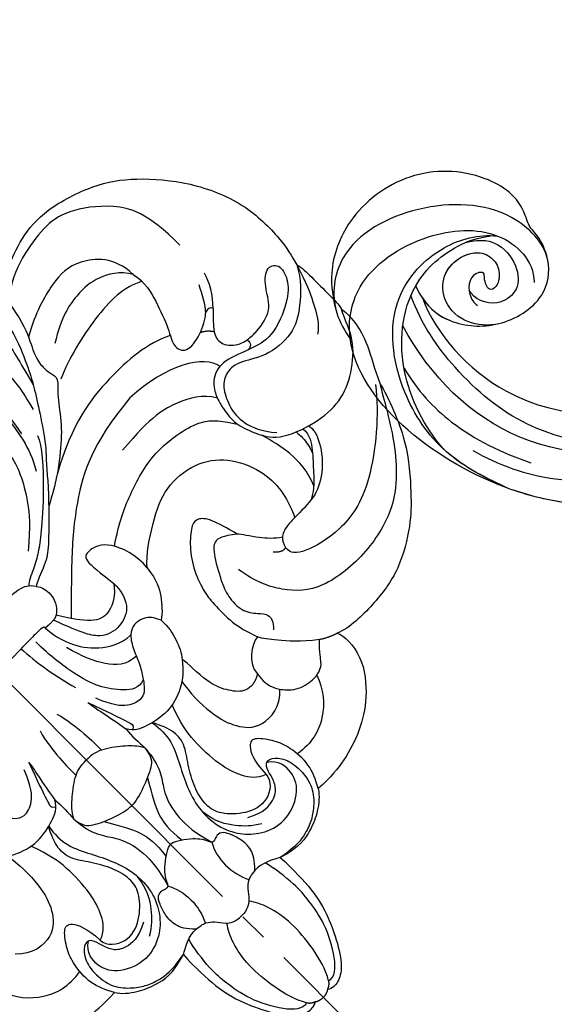
# Model space of a CAD drawing. Units: millimetres. Extents: x 1768 to 4288, y 1549 to 2143.
# Drawn here: x 2874 to 2918, y 1883 to 1965 of the extents above; entities that cross this region are included whole.
import ezdxf

# ---------------------------------------------------------------- set-up
doc = ezdxf.new("R2010")
doc.units = ezdxf.units.MM
doc.linetypes.add('HIDDEN', pattern=[9.525, 6.35, -3.175])
doc.linetypes.add('JIS_08_15', pattern=[17.25, 15, -0.75, 0.75, -0.75])
for name, color, linetype in [('A-04.尺寸標註', 4, 'Continuous'), ('H-06.木作(細線)', 8, 'Continuous'), ('H-08.木作(細線)', 8, 'Continuous')]:
    doc.layers.add(name, color=color, linetype=linetype)
doc.styles.add('新細明體', font='PMingLiU.ttf')
doc.dimstyles.new('2', dxfattribs={"dimtxt": 5, "dimasz": 1.5, "dimexe": 1, "dimexo": 1, "dimgap": 0.6, "dimtad": 2, "dimdec": 0, "dimtxsty": '新細明體', "dimblk": 'ARCHTICK', "dimcen": 5, "dimclrd": 8, "dimclre": 8, "dimclrt": 4, "dimadec": 0, "dimazin": 0, "dimtfac": 1, "dimtdec": 0, "dimtix": 1, "dimtmove": 2, "dimatfit": 3, "dimldrblk": 'OPEN90', "dimfxl": 1.25, "dimlwd": 9, "dimlwe": 9, "dimarcsym": 0})

# ---------------------------------------------------------------- blocks, each defined once
blk = doc.blocks.new('SE-21092')
at = {"layer": 'H-08.木作(細線)'}
for points, knots in [([(18.922, 22.25), (20.451, 20.721), (21.217, 17.864), (21.217, 14.058), (19.847, 10.804), (19.056, 9.259), (17.901, 7.434), (16.285, 4.968), (14.889, 3.572), (14.043, 2.48), (13.24, 1.637), (12.725, 1.111)], [0, 0, 0, 0, 1, 2, 3, 4, 5, 6, 7, 8, 8.884443, 8.884443, 8.884443, 8.884443]), ([(34.065, 3.074), (33.259, 2.268), (32.556, 1.564), (32.359, 0.417), (33.234, -0.503), (33.98, -0.726), (34.213, -0.768)], [0, 0, 0, 0, 1, 2, 3, 3.409631, 3.409631, 3.409631, 3.409631]), ([(34.213, -0.768), (34.631, -0.83), (35.597, -0.851), (37.472, -0.466), (38.229, 1.146), (39.56, 2.478), (40.642, 1.853), (40.247, 0.38), (38.962, -0.905), (36.029, -2.143), (34.518, -1.725), (33.688, -1.425)], [3.47383, 3.47383, 3.47383, 3.47383, 4, 5, 6, 7, 8, 9, 10, 11, 11.828659, 11.828659, 11.828659, 11.828659]), ([(12.725, 1.111), (12.62, 1.004), (11.959, 0.332), (10.257, -1.374), (9.302, -2.023), (7.496, -2.658), (7.29, -2.864)], [8.915241, 8.915241, 8.915241, 8.915241, 9, 10, 11, 12, 12, 12, 12]), ([(33.688, -1.425), (33.608, -1.395), (32.737, -1.065), (31.115, -0.414), (29.538, -1.317), (29.008, -2.456), (28.763, -3.386), (28.535, -5.023), (29.155, -6.642), (30.068, -8.521), (33.35, -9.751), (36.096, -9.957), (38.424, -8.943), (40.651, -7.018), (41.107, -5.445), (41.587, -4.521)], [11.89938, 11.89938, 11.89938, 11.89938, 12, 13, 14, 15, 16, 17, 18, 19, 20, 21, 22, 23, 24, 24, 24, 24]), ([(24.685, -14.464), (24.122, -14.083), (23.144, -13.065), (22.449, -11.863), (22.205, -11.618)], [0.1532, 0.1532, 0.1532, 0.1532, 1, 2, 2, 2, 2]), ([(26.585, -14.037), (26.434, -14.038), (25.543, -14.048), (25.048, -14.191), (24.733, -14.423), (24.685, -14.464)], [0.812873, 0.812873, 0.812873, 0.812873, 1, 2, 2.193829, 2.193829, 2.193829, 2.193829])]:
    blk.add_open_spline(points, degree=3, knots=knots, dxfattribs=at)
for points, degree in [([(17.1, 21.562), (17.277, 21.562), (17.656, 21.343), (18.748, 20.12), (19.688, 18.371), (20.161, 16.303), (20.161, 13.689), (19.574, 11.497), (18.977, 9.182)], 3), ([(22.443, 16.487), (22.759, 16.669), (24.232, 17.52), (26.87, 18.562), (29.971, 18.824), (34.401, 17.418), (37.141, 15.448), (40.202, 11.887), (42.17, 7.432), (42.17, 2.984), (41.788, 1.557), (41.563, 0.719)], 3), ([(15.599, 17.538), (15.983, 17.435), (16.671, 16.694), (17.422, 15.563), (17.975, 13.995), (18.26, 11.663), (17.975, 9.454), (17.517, 7.747)], 3), ([(35.838, 8.757), (35.838, 12.638), (34.371, 15.18), (31.151, 17.545), (28.896, 17.863), (25.92, 17.422), (23.522, 16.528), (22.355, 15.361)], 3), ([(22.443, 16.487), (22.443, 15.49), (21.904, 12.814), (20.792, 10.968), (20.542, 9.713), (20.653, 8.825), (20.915, 8.099), (19.738, 7.165), (18.357, 5.133), (16.463, 3.458), (14.595, 2.081), (12.725, 1.111)], 3), ([(31.364, 9.797), (31.298, 11.956), (28.811, 14.127), (26.327, 14.127), (23.337, 13.325), (21.506, 12.268)], 3), ([(14.39, 12.565), (14.901, 12.428), (15.521, 11.87), (15.945, 9.882), (15.396, 7.005)], 3), ([(15.121, 11.433), (14.192, 11.726), (13.646, 10.609), (13.501, 8.642), (13.573, 6.381), (13.04, 4.732), (11.817, 2.613), (10.508, 1.05), (8.899, -0.305)], 3), ([(14.112, 12.062), (14.615, 12.062), (15.025, 11.651), (15.39, 10.967), (15.559, 9.089), (15.199, 6.506), (14.613, 4.85), (14.081, 3.929)], 3), ([(31.372, 9.756), (30.762, 10.813), (29.062, 11.794), (27.034, 11.984), (24.582, 11.543), (22.68, 10.334)], 3), ([(31.468, 8.849), (30.106, 9.635), (26.669, 9.635), (22.68, 8.652), (20.929, 7.897)], 3), ([(31.364, 9.797), (31.611, 8.615), (31.142, 6.865), (30.223, 4.379), (29.429, 3.194), (29.821, 1.99), (31.754, 2.24), (32.991, 2.906), (33.343, 3.257)], 3), ([(16.233, 5.954), (15.968, 5.105), (13.256, 2.15), (10.625, -0.088), (9.436, -0.977), (8.196, -1.693), (7.131, -2.111), (6.878, -2.407)], 3), ([(29.953, 4.011), (28.071, 4.934), (23.992, 5.263), (19.038, 4.667), (15.099, 2.496)], 3), ([(34.631, 5.343), (34.231, 4.578), (33.848, 3.778), (33.343, 3.257)], 3), ([(34.065, 3.074), (34.822, 3.831), (35.434, 4.891), (35.641, 5.661)], 3), ([(34.065, 3.074), (33.994, 3.339), (33.682, 3.422), (33.343, 3.257)], 3), ([(23.897, 2.712), (18.92, 2.262), (14.431, -0.24), (10.865, -3.404), (8.602, -5.667), (7.464, -6.806)], 3), ([(31.05, -0.726), (30.847, 0.845), (28.012, 2.566), (23.897, 2.712)], 3), ([(32.75, 1.635), (32.448, 2.128), (31.883, 2.414)], 2), ([(29.043, -2.455), (28.383, -1.295), (26.507, -0.31), (24.146, 0.412), (20.381, 0.066)], 3), ([(41.563, 0.719), (41.004, -0.391), (39.241, -2.026), (37.287, -3.203), (34.252, -2.883), (32.367, -1.454), (30.94, -1.454), (29.881, -2.208), (29.203, -3.752), (29.009, -5.373), (29.684, -7.027), (30.514, -7.98)], 3), ([(41.563, 0.719), (40.993, -1.025), (40.516, -2.189), (39.343, -4.221), (38.707, -4.588)], 3), ([(41.563, 0.719), (41.707, 0.239), (41.707, -0.758), (41.707, -3.092), (41.707, -4.074), (41.587, -4.521)], 3), ([(34.213, -0.768), (34.303, -0.978), (34.222, -1.392), (33.688, -1.425)], 3), ([(7.29, -2.864), (6.923, -2.361), (6.264, -1.906), (3.772, -1.908), (3.483, -1.986), (1.956, -1.986), (0, -1.986)], 3), ([(14.256, -5.099), (15.949, -3.939), (18.127, -2.972), (21.983, -1.742), (27.086, -2.59), (28.033, -4.155), (28.699, -5.177)], 3), ([(7.29, -2.864), (7.6, -3.244), (7.779, -4.117), (7.441, -5.278), (6.764, -5.718)], 3), ([(14.906, -8.306), (15.083, -6.89), (14.156, -4.347), (12.584, -3.802), (11.549, -3.936), (11.875, -5.791), (12.023, -7.252)], 3), ([(14.906, -8.306), (15.614, -7.467), (18.012, -5.857), (20.722, -4.562), (23.938, -4.909), (26.156, -6.522), (27.438, -9.35), (27.438, -11.706), (27.013, -13.07), (26.585, -14.037)], 3), ([(41.587, -4.521), (41.669, -4.826), (41.669, -6.108), (41.157, -8.018), (39.971, -10.072), (39.516, -11.06)], 3), ([(5.384, -5.832), (5.414, -5.703), (5.246, -5.561), (2.391, -5.666), (0, -5.666)], 3), ([(2.745, -5.643), (2.758, -7.232), (3.186, -9.426), (3.64, -11.123)], 3), ([(6.764, -5.718), (6.567, -5.832), (6.325, -5.855)], 2), ([(12.023, -7.252), (11.416, -8.091), (10.038, -8.798), (8.746, -8.534), (7.666, -7.186), (6.764, -5.718)], 3), ([(8.104, -14.655), (7.31, -14.942), (6.308, -14.184), (5.002, -12.449), (4.39, -10.389), (4.007, -7.823), (4.007, -6.094)], 3), ([(6.325, -5.855), (5.744, -5.889), (5.384, -5.832)], 2), ([(5.384, -5.832), (5.384, -6.629), (5.821, -8.257), (7.151, -10.252), (8.885, -11.244), (10.009, -11.283)], 3), ([(12.023, -7.252), (12.043, -8.004), (11.695, -9.573), (9.836, -10.271), (8.065, -9.802), (7.255, -8.399), (6.325, -5.855)], 3), ([(29.545, -13.287), (30.085, -12.102), (30.17, -9.801), (29.733, -8.216), (29.475, -7.254)], 3), ([(9.078, -12.876), (7.958, -12.799), (6.72, -11.655), (5.864, -9.706), (5.472, -8.245)], 3), ([(14.906, -8.306), (14.774, -9.662), (14.108, -10.766), (13.178, -11.866), (12.655, -12.211)], 3), ([(22.205, -11.618), (21.95, -10.668), (21.523, -9.072), (20.779, -8.329), (20.147, -8.329), (18.851, -9.326), (17.585, -11.001), (16.849, -13.006), (16.708, -14.234), (16.664, -16.595), (17.007, -17.873), (17.349, -18.85)], 3), ([(32.276, -9.298), (32.336, -10.094), (31.59, -11.145), (30.292, -12.494), (29.496, -13.436), (28.59, -13.959)], 3), ([(32.77, -9.452), (32.907, -9.914), (32.592, -11.087), (30.889, -13.176), (29.427, -13.785), (28.957, -13.908)], 3), ([(31.679, -9.073), (31.756, -9.558), (31.693, -10.574), (31.41, -11.286), (31.411, -11.291)], 3), ([(-10.009, -11.283), (-9.698, -11.593), (-9.305, -12.274), (-8.787, -13.634), (-8.076, -14.715), (-7.666, -15.245), (-7.016, -15.775), (-5.639, -15.415), (-4.812, -14.403), (-4.219, -12.953)], 3), ([(10.009, -11.283), (9.698, -11.593), (9.305, -12.274), (8.787, -13.634), (8.076, -14.715), (7.666, -15.245), (7.016, -15.775), (5.639, -15.415), (4.812, -14.403), (4.219, -12.953)], 3), ([(12.655, -12.211), (12.328, -11.424), (11.725, -10.916), (10.565, -10.786), (10.009, -11.283)], 3), ([(22.205, -11.618), (21.209, -10.857), (20.505, -10.637), (19.757, -11.166), (18.439, -13.524), (17.985, -14.707), (17.884, -16.439), (18.776, -17.569), (19.393, -18.149), (19.184, -18.93), (18.72, -19.393)], 3), ([(39.516, -11.06), (38.651, -12.559), (37.223, -15.031), (35.449, -17.21), (33.151, -19.282), (28.888, -20.467), (23.849, -19.953), (21.491, -17.671), (20.458, -15.506), (20.205, -13.78)], 3), ([(39.516, -11.06), (39.089, -12.652), (37.732, -16.285), (34.655, -19.672), (33.132, -21.194), (29.618, -23.37), (26.11, -23.807), (23.362, -23.783), (22.254, -23.339)], 3), ([(39.154, -10.963), (37.668, -12.908), (32.828, -16.929), (28.388, -17.582), (24.91, -16.65), (24.161, -15.901), (24.276, -15.251)], 3), ([(-0.998, -11.589), (-1.497, -13.451), (-1.497, -15.418), (-1.497, -16.333)], 3), ([(0.998, -11.589), (1.497, -13.451), (1.497, -15.418), (1.497, -16.333)], 3), ([(12.655, -12.211), (12.694, -13.054), (12.448, -14.181), (11.94, -15.373), (11.586, -15.745)], 3), ([(-3.502, -12.737), (-4.188, -14.616), (-4.599, -15.94), (-4.837, -16.545), (-4.837, -16.8), (-4.521, -16.982)], 3), ([(-3.502, -12.737), (-3.607, -13.716), (-4.014, -15.234), (-4.177, -16.525)], 3), ([(3.502, -12.737), (3.607, -13.716), (4.014, -15.234), (4.177, -16.525)], 3), ([(3.502, -12.737), (4.188, -14.616), (4.599, -15.94), (4.837, -16.545), (4.837, -16.8), (4.521, -16.982)], 3), ([(28.957, -13.908), (28.105, -14.039), (27.292, -14.033), (26.585, -14.036)], 3), ([(24.685, -14.464), (24.472, -14.659), (24.339, -14.893), (24.276, -15.251)], 3), ([(24.276, -15.251), (23.767, -15.409), (23.268, -14.8)], 2), ([(-11.586, -15.745), (-11.056, -16.48), (-9.84, -17.491), (-7.642, -18.08), (-5.513, -17.597), (-4.529, -17.153), (-4.177, -16.525)], 3), ([(-4.185, -18.764), (-3.824, -18.139), (-3.274, -17.589), (-1.638, -16.271), (-0.714, -16.024), (0, -16.024)], 3), ([(4.185, -18.764), (3.824, -18.139), (3.274, -17.589), (1.638, -16.271), (0.714, -16.024), (0, -16.024)], 3), ([(11.586, -15.745), (11.056, -16.48), (9.84, -17.491), (7.642, -18.08), (5.513, -17.597), (4.529, -17.153), (4.177, -16.525)], 3), ([(15.165, -21.031), (14.527, -21.434), (13.437, -21.498), (12.5, -20.384), (11.682, -18.808), (11.682, -16.282), (11.586, -15.745)], 3), ([(-10.28, -17.035), (-10.06, -18.087), (-10.06, -20.874), (-10.783, -22.914), (-12.154, -24.563), (-14.618, -24.335), (-15.589, -23.259)], 3), ([(-4.177, -16.525), (-4.089, -17.286), (-4.177, -18.139), (-4.185, -18.764)], 3), ([(4.177, -16.525), (4.089, -17.286), (4.177, -18.139), (4.185, -18.764)], 3), ([(10.28, -17.035), (10.06, -18.087), (10.06, -20.874), (10.783, -22.914), (12.154, -24.563), (14.618, -24.335), (15.589, -23.259)], 3), ([(-6.085, -17.7), (-6.239, -18.534), (-6.204, -20.013), (-5.224, -21.829), (-4.354, -23.566), (-3.749, -25.391), (-3.8, -27.758), (-4.698, -29.501), (-5.945, -30.691), (-8.076, -31.496), (-10.605, -30.554), (-11.551, -28.916), (-11.337, -27.364), (-10.515, -26.801)], 3), ([(-9.762, -27.459), (-9.738, -28.183), (-8.311, -29.308), (-6.229, -28.624), (-4.692, -27.088), (-4.342, -25.78), (-4.665, -24.219), (-5.571, -22.475), (-6.722, -21.007), (-6.952, -19.622), (-6.467, -18.361), (-6.085, -17.7)], 3), ([(-9.762, -27.459), (-8.981, -27.196), (-8.173, -26.135), (-7.565, -24.176), (-7.413, -21.182), (-7.738, -19.417), (-8.312, -17.836)], 3), ([(6.085, -17.7), (6.239, -18.534), (6.204, -20.013), (5.224, -21.829), (4.354, -23.566), (3.749, -25.391), (3.8, -27.758), (4.698, -29.501), (5.945, -30.691), (8.076, -31.496), (10.605, -30.554), (11.551, -28.916), (11.337, -27.364), (10.515, -26.801)], 3), ([(9.762, -27.459), (9.738, -28.183), (8.311, -29.308), (6.229, -28.624), (4.692, -27.088), (4.342, -25.78), (4.665, -24.219), (5.571, -22.475), (6.722, -21.007), (6.952, -19.622), (6.467, -18.361), (6.085, -17.7)], 3), ([(9.762, -27.459), (8.981, -27.196), (8.173, -26.135), (7.565, -24.176), (7.413, -21.182), (7.738, -19.417), (8.312, -17.836)], 3), ([(-4.185, -18.764), (-4.077, -19.695), (-3.576, -20.258), (-1.709, -21.06), (-0.49, -21.386), (0, -21.386)], 3), ([(-4.185, -18.764), (-4.073, -20.853), (-2.65, -22.194), (-1.944, -24.831), (-2.155, -26.788), (-2.58, -28.256)], 3), ([(4.185, -18.764), (4.077, -19.695), (3.576, -20.258), (1.709, -21.06), (0.49, -21.386), (0, -21.386)], 3), ([(4.185, -18.764), (4.073, -20.853), (2.65, -22.194), (1.944, -24.831), (2.155, -26.788), (2.58, -28.256)], 3), ([(17.349, -18.85), (16.518, -18.952), (15.219, -19.833), (15.165, -21.031)], 3), ([(20.843, -22.668), (19.56, -21.716), (18.179, -20.004), (17.559, -19.289), (17.349, -18.85)], 3), ([(-2.571, -20.673), (-1.794, -22.019), (-0.948, -23.485), (-0.773, -24.969), (-0.948, -26.394)], 3), ([(2.571, -20.673), (1.794, -22.019), (0.948, -23.485), (0.773, -24.969), (0.948, -26.394)], 3), ([(15.165, -21.031), (15.045, -21.821), (15.23, -22.636), (15.516, -23.241), (16.623, -24.469), (18.419, -24.685), (19.061, -24.513), (19.6, -24.202), (19.997, -23.514), (20.843, -22.668)], 3), ([(22.254, -23.339), (21.54, -23.148), (20.843, -22.668)], 2), ([(-22.254, -23.339), (-22.553, -23.857), (-22.553, -26.2), (-20.202, -29), (-17.878, -30.449), (-15.187, -31.275), (-13.458, -31.437), (-11.995, -31.365)], 3), ([(22.254, -23.339), (22.553, -23.857), (22.553, -26.2), (20.202, -29), (17.878, -30.449), (15.187, -31.275), (13.458, -31.437), (11.995, -31.365)], 3), ([(-11.995, -31.365), (-12.384, -30.692), (-12.96, -29.432), (-12.754, -27.224), (-12.295, -26.037), (-11.284, -24.59), (-10.497, -24.52), (-9.826, -25.916), (-9.762, -27.459)], 3), ([(11.995, -31.365), (12.384, -30.692), (12.96, -29.432), (12.754, -27.224), (12.295, -26.037), (11.284, -24.59), (10.497, -24.52), (9.826, -25.916), (9.762, -27.459)], 3), ([(-18.594, -24.606), (-18.187, -25.828), (-16.536, -27.744), (-14.33, -28.322), (-12.812, -28.095)], 3), ([(18.594, -24.606), (18.187, -25.828), (16.536, -27.744), (14.33, -28.322), (12.812, -28.095)], 3), ([(-6.622, -30.12), (-5.853, -29.676), (-4.952, -28.775), (-3.988, -27.312), (-3.817, -25.901)], 3), ([(-3.456, -32.451), (-4.053, -31.854), (-4.543, -31.006), (-4.466, -29.767), (-4.124, -28.804), (-3.75, -28.157), (-3.133, -28.157), (-2.839, -28.327), (-2.534, -28.299), (-2.414, -27.941), (-2.094, -27.388), (-1.541, -26.808), (-0.581, -26.123), (-0.177, -25.959), (0, -25.959)], 3), ([(3.456, -32.451), (4.053, -31.854), (4.543, -31.006), (4.466, -29.767), (4.124, -28.804), (3.75, -28.157), (3.133, -28.157), (2.839, -28.327), (2.534, -28.299), (2.414, -27.941), (2.094, -27.388), (1.541, -26.808), (0.581, -26.123), (0.177, -25.959), (0, -25.959)], 3), ([(6.622, -30.12), (5.853, -29.676), (4.952, -28.775), (3.988, -27.312), (3.817, -25.901)], 3), ([(-6.161, -28.93), (-7.419, -29.613), (-8.813, -29.41), (-9.625, -28.836), (-9.993, -27.823), (-10.192, -26.91), (-10.813, -26.621), (-11.662, -27.377), (-12.114, -28.641), (-11.928, -30.833), (-10.796, -32.113), (-9.8, -32.822), (-8.676, -33.265), (-7.39, -33.487), (-5.708, -33.195)], 3), ([(6.161, -28.93), (7.419, -29.613), (8.813, -29.41), (9.625, -28.836), (9.993, -27.823), (10.192, -26.91), (10.813, -26.621), (11.662, -27.377), (12.114, -28.641), (11.928, -30.833), (10.796, -32.113), (9.8, -32.822), (8.676, -33.265), (7.39, -33.487), (5.708, -33.195)], 3), ([(-2.58, -28.256), (-2.248, -28.832), (-1.827, -30.402), (-2.253, -31.993), (-2.56, -32.642)], 3), ([(2.58, -28.256), (2.248, -28.832), (1.827, -30.402), (2.253, -31.993), (2.56, -32.642)], 3), ([(-11.995, -31.365), (-11.691, -31.873), (-10.583, -32.749), (-9.227, -33.333), (-7.465, -33.752), (-5.708, -33.195)], 3), ([(11.995, -31.365), (11.691, -31.873), (10.583, -32.749), (9.227, -33.333), (7.465, -33.752), (5.708, -33.195)], 3), ([(-5.708, -33.195), (-5.259, -32.936), (-4.266, -32.363), (-3.456, -32.451)], 3), ([(-1.297, -43.301), (-1.894, -43.461), (-3.05, -42.482), (-4.524, -39.621), (-4.867, -37.289), (-5.011, -35.841), (-4.746, -33.457), (-4.495, -32.609)], 3), ([(-3.456, -32.451), (-2.875, -32.521), (-2.518, -32.616), (-1.903, -33.081), (-1.467, -33.842), (-0.733, -34.344), (0, -34.344)], 3), ([(3.456, -32.451), (2.875, -32.521), (2.518, -32.616), (1.903, -33.081), (1.467, -33.842), (0.733, -34.344), (0, -34.344)], 3), ([(1.297, -43.301), (1.894, -43.461), (3.05, -42.482), (4.524, -39.621), (4.867, -37.289), (5.011, -35.841), (4.746, -33.457), (4.495, -32.609)], 3), ([(5.708, -33.195), (5.259, -32.936), (4.266, -32.363), (3.456, -32.451)], 3), ([(-5.708, -33.195), (-5.75, -33.655), (-5.785, -36.427), (-5.329, -38.853), (-4.189, -41.448), (-2.9, -43.378), (-1.744, -43.971), (-1.105, -43.971), (-0.706, -43.74)], 3), ([(5.708, -33.195), (5.75, -33.655), (5.785, -36.427), (5.329, -38.853), (4.189, -41.448), (2.9, -43.378), (1.744, -43.971), (1.105, -43.971), (0.706, -43.74)], 3), ([(-1.297, -43.301), (-1.797, -42.434), (-2.33, -40.446), (-2.568, -37.663), (-2.122, -35.284), (-1.629, -34.389), (-1.289, -33.904)], 3), ([(1.297, -43.301), (1.797, -42.434), (2.33, -40.446), (2.568, -37.663), (2.122, -35.284), (1.629, -34.389), (1.289, -33.904)], 3), ([(-0.706, -43.74), (-1.105, -43.633), (-1.297, -43.301)], 2), ([(0.706, -43.74), (1.105, -43.633), (1.297, -43.301)], 2), ([(-0.706, -43.74), (-0.492, -43.915), (0, -43.971)], 2), ([(0.706, -43.74), (0.492, -43.915), (0, -43.971)], 2)]:
    blk.add_open_spline(points, degree=degree, dxfattribs=at)
blk = doc.blocks.new('SE-21029L-d')
at = {"layer": 'H-08.木作(細線)'}
for points, knots in [([(-6.696, -0.178), (-9.905, -2.509), (-15.902, -10.309), (-19.244, -25.522), (-11.062, -40.93), (-1.943, -41.259), (2.721, -36.537), (4.436, -30.141), (2.085, -26.735), (0.274, -26.377)], [0, 0, 0, 0, 0.0300552, 0.0666229, 0.107862, 0.1214154, 0.1388982, 0.1525369, 0.1642854, 0.1642854, 0.1642854, 0.1642854]), ([(-14.378, -29.013), (-15.222, -26.709), (-16.112, -21.612), (-13.836, -13.714), (-9.766, -7.837), (-2.796, -4.281), (0.688, -4.882), (2.233, -3.915), (2.463, -2.547), (1.835, -2.154)], [0, 0, 0, 0, 0.01734796, 0.03625271, 0.05576711, 0.06916245, 0.07890245, 0.08444309, 0.08796133, 0.08796133, 0.08796133, 0.08796133]), ([(-14.378, -29.013), (-15.222, -26.709), (-16.112, -21.612), (-13.836, -13.714), (-9.766, -7.837), (-2.796, -4.281), (0.688, -4.882), (2.233, -3.915), (2.463, -2.547), (1.835, -2.154)], [0, 0, 0, 0, 0.01734796, 0.03625271, 0.05576711, 0.06916245, 0.07890245, 0.08444309, 0.08796133, 0.08796133, 0.08796133, 0.08796133]), ([(-2.597, -35.335), (-5.369, -33.691), (-11.347, -26.269), (-9.675, -16.028), (-5.69, -8.477), (-3.5, -5.934), (-1.603, -4.688)], [0, 0, 0, 0, 0.02535751, 0.06111454, 0.06474233, 0.08401634, 0.08401634, 0.08401634, 0.08401634]), ([(-2.597, -35.335), (-5.369, -33.691), (-11.347, -26.269), (-9.675, -16.028), (-5.69, -8.477), (-3.5, -5.934), (-1.603, -4.688)], [0, 0, 0, 0, 0.02535751, 0.06111454, 0.06474233, 0.08401634, 0.08401634, 0.08401634, 0.08401634]), ([(-2.597, -35.335), (-5.369, -33.691), (-11.347, -26.269), (-9.675, -16.028), (-5.69, -8.477), (-3.5, -5.934), (-1.603, -4.688)], [0, 0, 0, 0, 0.02535751, 0.06111454, 0.06474233, 0.08401634, 0.08401634, 0.08401634, 0.08401634]), ([(-5.277, -5.685), (-7.9, -7.2), (-12.43, -12.977), (-14.352, -25.811), (-8.975, -33.508), (-5.165, -36.546)], [0, 0, 0, 0, 0.0187411, 0.05111379, 0.08283722, 0.08283722, 0.08283722, 0.08283722]), ([(-6.605, -6.561), (-8.311, -8.424), (-11.924, -14.485), (-12.919, -23.579), (-8.38, -31.456), (-4.804, -35.024), (-2.562, -36.311)], [0, 0, 0, 0, 0.01185104, 0.04326294, 0.06196437, 0.07764953, 0.07764953, 0.07764953, 0.07764953]), ([(-17.336, -20.385), (-17.405, -21.993), (-16.954, -29.834), (-11.062, -40.93), (-1.943, -41.259), (2.721, -36.537), (4.436, -30.141), (2.085, -26.735), (0.274, -26.377)], [0.0556235, 0.0556235, 0.0556235, 0.0556235, 0.0666229, 0.107862, 0.1214154, 0.1388982, 0.1525369, 0.1642854, 0.1642854, 0.1642854, 0.1642854]), ([(-17.336, -20.385), (-17.405, -21.993), (-16.954, -29.834), (-12.157, -38.868), (-7.134, -40.621), (-6.977, -40.67)], [0.05562345, 0.05562345, 0.05562345, 0.05562345, 0.0666229, 0.10786202, 0.1091876, 0.1091876, 0.1091876, 0.1091876]), ([(-8.618, -35.839), (-10.243, -34.449), (-12.966, -30.887), (-14.174, -26.611), (-14.564, -24.072)], [0, 0, 0, 0, 0.01407387, 0.03187976, 0.03187976, 0.03187976, 0.03187976]), ([(-1.711, -36.061), (-3.225, -34.985), (-4.466, -32.698), (-4.042, -28.557), (-1.15, -25.192), (3.026, -25.212), (6.351, -29.839), (5.318, -37.068), (0.749, -43.002), (-4.458, -42.853), (-6.439, -41.227), (-6.977, -40.67)], [0, 0, 0, 0, 0.00870081, 0.01834264, 0.0282714, 0.03586598, 0.04734393, 0.06535816, 0.08275098, 0.09392857, 0.09960333, 0.09960333, 0.09960333, 0.09960333]), ([(-1.711, -36.061), (-3.225, -34.985), (-4.466, -32.698), (-4.042, -28.557), (-1.15, -25.192), (1.402, -25.204), (2.351, -25.605), (2.374, -25.615)], [0, 0, 0, 0, 0.00870081, 0.01834264, 0.0282714, 0.03586598, 0.03606314, 0.03606314, 0.03606314, 0.03606314]), ([(-2.597, -35.335), (-3.472, -34.494), (-4.437, -32.412), (-4.042, -28.557), (-1.15, -25.192), (1.402, -25.204), (2.351, -25.605), (2.374, -25.615)], [0.00195137, 0.00195137, 0.00195137, 0.00195137, 0.00870081, 0.01834264, 0.0282714, 0.03586598, 0.03606314, 0.03606314, 0.03606314, 0.03606314]), ([(-17.002, -25.486), (-16.504, -27.519), (-15.287, -31.444), (-10.424, -36.176), (-3.525, -38.402), (1.924, -34.91), (3.45, -31.642), (3.556, -30.045)], [0, 0, 0, 0, 0.01465745, 0.02883672, 0.04736551, 0.0601511, 0.07024293, 0.07024293, 0.07024293, 0.07024293]), ([(2.374, -25.615), (3.064, -25.886), (4.308, -26.785), (4.697, -27.596), (7.026, -28.683), (8.752, -32.544), (7.77, -38.391), (3.377, -42.562), (-1.4, -43.504), (-3.952, -42.667), (-4.862, -42.232)], [0, 0, 0, 0, 0.0033747, 0.00646076, 0.00803022, 0.0183959, 0.03350592, 0.04856277, 0.05946853, 0.06697249, 0.06697249, 0.06697249, 0.06697249]), ([(2.374, -25.615), (3.064, -25.886), (4.308, -26.785), (4.697, -27.596), (7.026, -28.683), (8.752, -32.544), (7.77, -38.391), (3.377, -42.562), (-1.4, -43.504), (-3.952, -42.667), (-4.862, -42.232)], [0, 0, 0, 0, 0.0033747, 0.00646076, 0.00803022, 0.0183959, 0.03350592, 0.04856277, 0.05946853, 0.06697249, 0.06697249, 0.06697249, 0.06697249]), ([(2.374, -25.615), (3.064, -25.886), (4.308, -26.785), (4.697, -27.596), (7.026, -28.683), (8.752, -32.544), (7.77, -38.391), (3.377, -42.562), (-1.4, -43.504), (-3.952, -42.667), (-4.862, -42.232)], [0, 0, 0, 0, 0.0033747, 0.00646076, 0.00803022, 0.0183959, 0.03350592, 0.04856277, 0.05946853, 0.06697249, 0.06697249, 0.06697249, 0.06697249]), ([(2.576, -32.575), (3.128, -31.258), (3.008, -29.512), (1.256, -27.831), (-0.685, -27.49), (-2.435, -29.286), (-1.943, -31.128), (-1.292, -31.614)], [0, 0, 0, 0, 0.00425693, 0.01004752, 0.01490089, 0.01887979, 0.02500673, 0.02500673, 0.02500673, 0.02500673]), ([(-3.729, -28.988), (-4.019, -29.88), (-4.05, -31.845), (-2.557, -33.673), (0.073, -34.126), (1.985, -32.229), (1.954, -30.464), (0.943, -29.31), (-0.534, -29.239), (-1.166, -29.97), (-0.273, -30.545), (0.393, -30.584), (0.196, -31.761), (-1.503, -31.838), (-2.302, -31.003), (-2.436, -30.7)], [0, 0, 0, 0, 0.00532372, 0.01149623, 0.01653958, 0.02329615, 0.02673931, 0.02943364, 0.03246462, 0.03425919, 0.03622898, 0.03720772, 0.03803343, 0.04255253, 0.04522972, 0.04522972, 0.04522972, 0.04522972]), ([(-3.729, -28.988), (-4.019, -29.88), (-4.05, -31.845), (-2.557, -33.673), (-0.093, -34.097), (1.266, -32.924), (1.643, -32.206)], [0, 0, 0, 0, 0.00532372, 0.01149623, 0.01653958, 0.02215953, 0.02215953, 0.02215953, 0.02215953]), ([(-14.86, -31.169), (-13.586, -32.97), (-8.9, -36.636), (-1.81, -36.909), (1.668, -34.052), (3.101, -31.792), (3.514, -30.471)], [0, 0, 0, 0, 0.01458313, 0.03173473, 0.04467312, 0.04866206, 0.04866206, 0.04866206, 0.04866206]), ([(-14.86, -31.169), (-13.586, -32.97), (-8.9, -36.636), (-1.81, -36.909), (1.668, -34.052), (3.101, -31.792), (3.514, -30.471)], [0, 0, 0, 0, 0.01458313, 0.03173473, 0.04467312, 0.04866206, 0.04866206, 0.04866206, 0.04866206]), ([(-4.862, -42.232), (-4.922, -42.204), (-5.719, -41.818), (-6.439, -41.227), (-6.977, -40.67)], [0.093475292, 0.093475292, 0.093475292, 0.093475292, 0.093928572, 0.099603334, 0.099603334, 0.099603334, 0.099603334]), ([(-4.862, -42.232), (-4.922, -42.204), (-5.719, -41.818), (-6.439, -41.227), (-6.977, -40.67)], [0.093475292, 0.093475292, 0.093475292, 0.093475292, 0.093928572, 0.099603334, 0.099603334, 0.099603334, 0.099603334])]:
    blk.add_open_spline(points, degree=3, knots=knots, dxfattribs=at)
for points in [[(-17.002, -25.486), (-16.51, -27.492), (-15.902, -29.46), (-14.86, -31.169)], [(3.514, -30.471), (3.533, -30.33), (3.547, -30.188), (3.556, -30.045)]]:
    blk.add_open_spline(points, degree=3, dxfattribs=at)
blk = doc.blocks.new('_ArchTick')
at = {"color": 0, "linetype": 'ByBlock', "const_width": 0.4}
blk.add_lwpolyline([(-0.5, -0.5), (0.5, 0.5)], dxfattribs=at)
blk = doc.blocks.new('*D15')
at = {"layer": 'A-04.尺寸標註', "color": 8, "linetype": 'HIDDEN', "lineweight": 9, "ltscale": 0.2, "transparency": 16777216}
for p, q in [((2940.507, 1956.527), (3002.806, 1956.527)), ((2849.529, 1797.452), (3002.806, 1797.452))]:
    blk.add_line(p, q, dxfattribs=at)
at = {"layer": 'A-04.尺寸標註', "color": 8, "lineweight": 9, "ltscale": 0.2, "transparency": 16777216}
blk.add_line((3001.806, 1956.527), (3001.806, 1797.452), dxfattribs=at)
at = {"layer": 'Defpoints', "color": 0, "ltscale": 0.2, "transparency": 16777216}
for p in [(2939.507, 1956.527), (2848.529, 1797.452), (3001.806, 1797.452)]:
    blk.add_point(p, dxfattribs=at)
at = {"layer": 'A-04.尺寸標註', "color": 8, "lineweight": 9, "ltscale": 0.2, "transparency": 16777216, "xscale": 1.5, "yscale": 1.5, "zscale": 1.5}
for p, rotation in [((3001.806, 1956.527), 90), ((3001.806, 1797.452), 270)]:
    blk.add_blockref('_ArchTick', p, dxfattribs=dict(at, rotation=rotation))
at = {"layer": 'A-04.尺寸標註', "color": 4, "ltscale": 0.2, "transparency": 16777216, "insert": (3005.269, 1876.99), "char_height": 5, "attachment_point": 5, "rotation": 90, "style": '新細明體'}
blk.add_mtext('159', dxfattribs=at)
blk = doc.blocks.new('_Open90')
at = {"color": 0, "linetype": 'ByBlock', "lineweight": -2}
for p, q in [((0, 0), (-1, 0)), ((-0.5, 0.5), (0, 0)), ((0, 0), (-0.5, -0.5))]:
    blk.add_line(p, q, dxfattribs=at)
blk = doc.blocks.new('*D16')
at = {"layer": 'A-04.尺寸標註', "color": 8, "linetype": 'HIDDEN', "lineweight": 9, "ltscale": 0.2, "transparency": 16777216}
for p, q in [((2984.978, 1932.894), (2984.978, 1779.107)), ((2825.875, 1839.742), (2825.875, 1779.107))]:
    blk.add_line(p, q, dxfattribs=at)
at = {"layer": 'A-04.尺寸標註', "color": 8, "lineweight": 9, "ltscale": 0.2, "transparency": 16777216}
blk.add_line((2984.978, 1780.107), (2825.875, 1780.107), dxfattribs=at)
at = {"layer": 'Defpoints', "color": 0, "ltscale": 0.2, "transparency": 16777216}
for p in [(2984.978, 1933.894), (2825.875, 1840.742), (2825.875, 1780.107)]:
    blk.add_point(p, dxfattribs=at)
at = {"layer": 'A-04.尺寸標註', "color": 8, "lineweight": 9, "ltscale": 0.2, "transparency": 16777216, "xscale": 1.5, "yscale": 1.5, "zscale": 1.5, "rotation": 180}
blk.add_blockref('_ArchTick', (2825.875, 1780.107), dxfattribs=at)
at = {"layer": 'A-04.尺寸標註', "color": 8, "lineweight": 9, "ltscale": 0.2, "transparency": 16777216, "xscale": 1.5, "yscale": 1.5, "zscale": 1.5}
blk.add_blockref('_ArchTick', (2984.978, 1780.107), dxfattribs=at)
at = {"layer": 'A-04.尺寸標註', "color": 4, "ltscale": 0.2, "transparency": 16777216, "insert": (2905.427, 1776.644), "char_height": 5, "attachment_point": 5, "style": '新細明體'}
blk.add_mtext('159', dxfattribs=at)

msp = doc.modelspace()

# ---------------------------------------------------------------- linework, layer by layer
at = {"layer": 'H-06.木作(細線)', "color": 3, "linetype": 'JIS_08_15', "ltscale": 3.2}
msp.add_lwpolyline([(2817.516, 1964.914), (2947.769, 1834.661)], dxfattribs=at)

# ---------------------------------------------------------------- block references
at = {"xscale": -1, "rotation": 260.1382204956718}
msp.add_blockref('SE-21029L-d', (2942.387, 1938.262), dxfattribs=at)
at = {"layer": 'H-08.木作(細線)', "rotation": 45}
msp.add_blockref('SE-21092', (2867.788, 1914.615), dxfattribs=at)

# ---------------------------------------------------------------- dimensions: what is measured, and where the dimension line sits
at = {"layer": 'A-04.尺寸標註', "color": 8, "ltscale": 0.2}
dim = msp.add_linear_dim(base=(3001.806, 1797.452), p1=(2939.507, 1956.527), p2=(2848.529, 1797.452), angle=90, dimstyle='2', dxfattribs=at)
dim.commit()
dim.dimension.update_dxf_attribs({"geometry": '*D15', "text_midpoint": (3005.269, 1876.99)})
dim = msp.add_linear_dim(base=(2825.875, 1780.107), p1=(2984.978, 1933.894), p2=(2825.875, 1840.742), dimstyle='2', dxfattribs=at)
dim.commit()
dim.dimension.update_dxf_attribs({"geometry": '*D16', "text_midpoint": (2905.427, 1776.644)})

doc.saveas('drawing.dxf')
